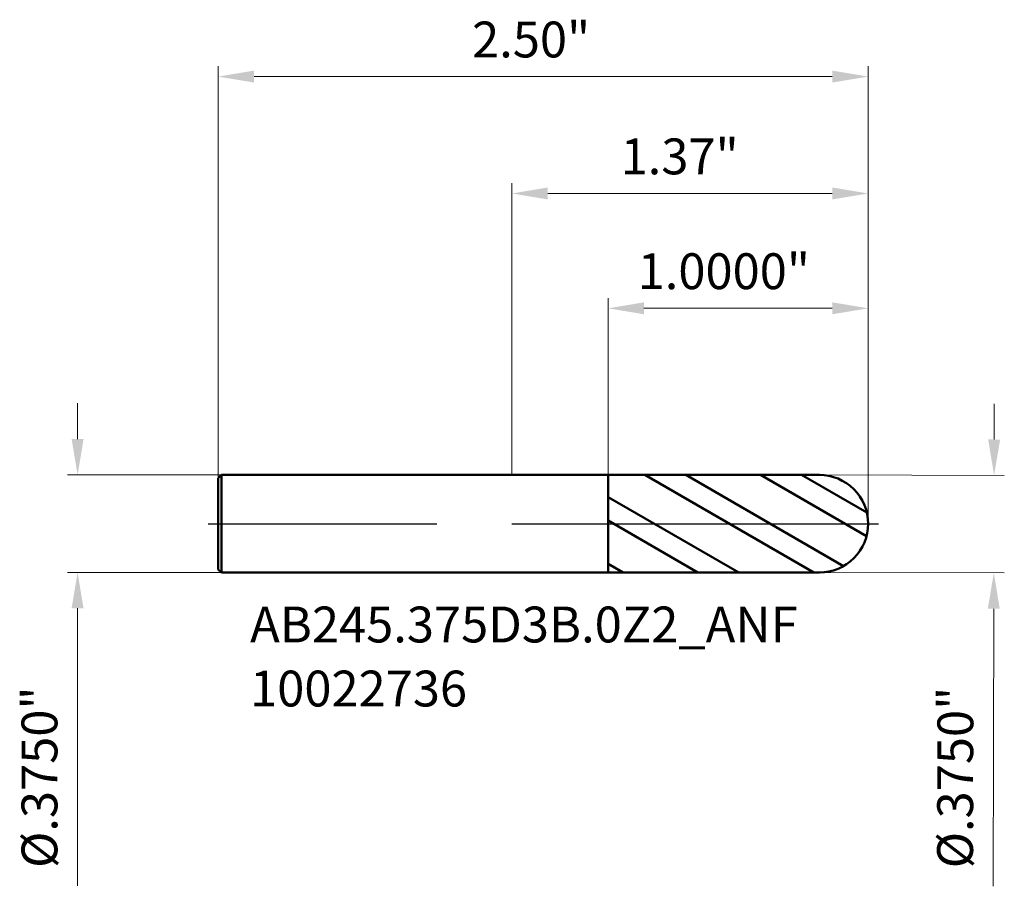
# Model space of a CAD drawing. Units: millimetres. Extents: x -1.89 to 1.89, y -1.39 to 1.94.
import ezdxf

# ---------------------------------------------------------------- set-up
doc = ezdxf.new("R2010")
doc.units = ezdxf.units.MM
doc.header["$MEASUREMENT"] = 0
doc.linetypes.add('CENTER', pattern=[47.5, 22, -8.5, 8.5, -8.5])
for name, color, linetype, lineweight in [('1', 4, 'Continuous', 50), ('2', 7, 'Continuous', 25), ('4', 2, 'CENTER', 25), ('SK1', 4, 'Continuous', 50), ('SK2', 7, 'Continuous', 25), ('SK4', 2, 'CENTER', 25), ('SK6', 5, 'Continuous', 35)]:
    doc.layers.add(name, color=color, linetype=linetype, lineweight=lineweight)
doc.styles.add('Monospac821 BT', font='monos.ttf')
doc.styles.add('STANDARD 3.5', font='monos.ttf', dxfattribs={"height": 3.5})
doc.dimstyles.new('NewStyle', dxfattribs={"dimtxt": 3.5, "dimasz": 3.5, "dimexe": 0.18, "dimexo": 0.0625, "dimgap": 0.09, "dimtad": 1, "dimzin": 0, "dimdsep": 46, "dimtxsty": 'STANDARD 3.5', "dimcen": 0.09, "dimadec": 0, "dimazin": 0, "dimtfac": 1, "dimtdec": 4, "dimtofl": 0, "dimtmove": 0, "dimatfit": 3, "dimfxl": 1, "dimtolj": 1, "dimtzin": 0, "dimarcsym": 0})

# ---------------------------------------------------------------- blocks, each defined once
blk = doc.blocks.new('_U0')
at = {"layer": 'Defpoints', "color": 0, "lineweight": 18, "ltscale": 0.04}
for p in [(1.37, 1.7193), (-1.13, 0.1755), (1.37, 0)]:
    blk.add_point(p, dxfattribs=at)
at = {"layer": 'SK2', "color": 7, "linetype": 'Continuous', "lineweight": 18, "ltscale": 0.04}
for p, q in [((-1.13, 0.1755), (-1.13, 1.7587)), ((1.37, 0), (1.37, 1.7587)), ((-0.9922, 1.7193), (1.2322, 1.7193))]:
    blk.add_line(p, q, dxfattribs=at)
at = {"layer": 'SK2', "color": 7, "lineweight": 18, "ltscale": 0.04}
for points in [[(-0.9922, 1.7423), (-0.9922, 1.6963), (-1.13, 1.7193)], [(1.2322, 1.7423), (1.2322, 1.6963), (1.37, 1.7193)]]:
    blk.add_solid(points, dxfattribs=at)
at = {"layer": 'SK2', "color": 7, "ltscale": 0.04, "insert": (-0.1535, 1.9308), "char_height": 0.1378, "attachment_point": 1, "style": 'Monospac821 BT'}
blk.add_mtext('\\A1;2.50"', dxfattribs=at)
blk = doc.blocks.new('_U1')
at = {"layer": '2', "color": 7, "linetype": 'Continuous', "lineweight": 18, "ltscale": 0.04}
for p, q in [((0.37, 0.1874), (0.37, 0.8677)), ((1.37, 0), (1.37, 0.8677)), ((1.2322, 0.8283), (0.5078, 0.8283))]:
    blk.add_line(p, q, dxfattribs=at)
at = {"layer": '2', "color": 7, "lineweight": 18, "ltscale": 0.04}
for points in [[(0.5078, 0.8513), (0.5078, 0.8053), (0.37, 0.8283)], [(1.2322, 0.8513), (1.2322, 0.8053), (1.37, 0.8283)]]:
    blk.add_solid(points, dxfattribs=at)
at = {"layer": 'Defpoints', "color": 0, "lineweight": 18, "ltscale": 0.04}
for p in [(0.37, 0.8283), (0.37, 0.1874), (1.37, 0)]:
    blk.add_point(p, dxfattribs=at)
at = {"layer": '2', "color": 7, "ltscale": 0.04, "insert": (0.4834, 1.0398), "char_height": 0.137795, "attachment_point": 1, "style": 'Monospac821 BT'}
blk.add_mtext('\\A1;1.0000"', dxfattribs=at)
blk = doc.blocks.new('_U2')
at = {"layer": '2', "color": 7, "linetype": 'Continuous', "lineweight": 18, "ltscale": 0.04}
for p, q in [((0, 0.1875), (0, 1.3092)), ((1.37, 0), (1.37, 1.3092)), ((1.2322, 1.2698), (0.1378, 1.2698))]:
    blk.add_line(p, q, dxfattribs=at)
at = {"layer": '2', "color": 7, "lineweight": 18, "ltscale": 0.04}
for points in [[(0.1378, 1.2928), (0.1378, 1.2468), (0, 1.2698)], [(1.2322, 1.2928), (1.2322, 1.2468), (1.37, 1.2698)]]:
    blk.add_solid(points, dxfattribs=at)
at = {"layer": 'Defpoints', "color": 0, "lineweight": 18, "ltscale": 0.04}
for p in [(0, 1.2698), (0, 0.1875), (1.37, 0)]:
    blk.add_point(p, dxfattribs=at)
at = {"layer": '2', "color": 7, "ltscale": 0.04, "insert": (0.4178, 1.4813), "char_height": 0.1378, "attachment_point": 1, "style": 'Monospac821 BT'}
blk.add_mtext('\\A1;1.37"', dxfattribs=at)
blk = doc.blocks.new('_U3')
at = {"layer": 'Defpoints', "color": 0, "lineweight": 18, "ltscale": 0.04}
for p in [(-1.118, 0.1875), (-1.6711, -0.1875), (-1.118, -0.1875)]:
    blk.add_point(p, dxfattribs=at)
at = {"layer": 'SK2', "color": 7, "linetype": 'Continuous', "lineweight": 18, "ltscale": 0.04}
for p, q in [((-1.6711, 0.3253), (-1.6711, 0.4631)), ((-1.118, 0.1875), (-1.7105, 0.1875)), ((-1.118, -0.1875), (-1.7105, -0.1875)), ((-1.6711, -0.3253), (-1.6711, -1.3927))]:
    blk.add_line(p, q, dxfattribs=at)
at = {"layer": 'SK2', "color": 7, "lineweight": 18, "ltscale": 0.04}
for points in [[(-1.6941, 0.3253), (-1.6481, 0.3253), (-1.6711, 0.1875)], [(-1.6941, -0.3253), (-1.6481, -0.3253), (-1.6711, -0.1875)]]:
    blk.add_solid(points, dxfattribs=at)
at = {"layer": 'SK2', "color": 7, "ltscale": 0.04, "insert": (-1.8867, -1.3238), "char_height": 0.137795, "attachment_point": 1, "rotation": 90, "style": 'Monospac821 BT'}
blk.add_mtext('\\A1;%%c.3750"', dxfattribs=at)
blk = doc.blocks.new('_U4')
at = {"layer": '2', "color": 7, "linetype": 'Continuous', "lineweight": 18, "ltscale": 0.04}
for p, q in [((1.8549, 0.3237), (1.8552, 0.4615)), ((1.1829, 0.1875), (1.8939, 0.1858)), ((1.1821, -0.1875), (1.8931, -0.1892)), ((1.8534, -0.3269), (1.8508, -1.3943))]:
    blk.add_line(p, q, dxfattribs=at)
at = {"layer": '2', "color": 7, "lineweight": 18, "ltscale": 0.04}
for points in [[(1.8319, 0.3238), (1.8779, 0.3237), (1.8546, 0.1859)], [(1.8304, -0.3268), (1.8763, -0.3269), (1.8537, -0.1891)]]:
    blk.add_solid(points, dxfattribs=at)
at = {"layer": 'Defpoints', "color": 0, "lineweight": 18, "ltscale": 0.04}
for p in [(1.1829, 0.1875), (1.1821, -0.1875), (1.8537, -0.1891)]:
    blk.add_point(p, dxfattribs=at)
at = {"layer": '2', "color": 7, "ltscale": 0.04, "insert": (1.6354, -1.3249), "char_height": 0.137795, "attachment_point": 1, "rotation": 89.865, "style": 'Monospac821 BT'}
blk.add_mtext('\\A1;%%c.3750"', dxfattribs=at)

msp = doc.modelspace()

# ---------------------------------------------------------------- hatches: boundary and pattern name
at = {"layer": '1', "ltscale": 0.04}
h = msp.add_hatch(dxfattribs=at)
h.set_pattern_fill('STEEL', color=256, scale=0.070079, angle=285.038022, style=0)
h.set_pattern_definition([(330.038, (-19.2126, 2e-07), (0.111122, 0.1927644), []), (330.038, (-19.10516, 0.02887), (0.111122, 0.1927644), [])])
edge = h.paths.add_edge_path()
edge.add_arc((1.1825, 0), 0.1875, 0, 90.01)
edge.add_line((1.182467, 0.1875), (0.37, 0.187358))
edge.add_line((0.37, 0.187358), (0.37, -0.187358))
edge.add_line((0.37, -0.187358), (1.182467, -0.1875))
edge.add_arc((1.1825, 0), 0.1875, 269.99, 360)

# ---------------------------------------------------------------- linework, layer by layer
for p, q in [((0, 0.1875), (0.37, 0.1875)), ((0.37, 0.1875), (0.37, 0.187358)), ((0.37, -0.1875), (0.37, 0.1875)), ((0.37, 0.187358), (1.182467, 0.1875)), ((0.37, -0.187358), (0.37, 0.187358)), ((0, -0.1875), (0.37, -0.1875)), ((0.37, -0.1875), (0.37, -0.187358)), ((0.37, -0.187358), (1.182467, -0.1875))]:
    msp.add_line(p, q, dxfattribs=at)
for start, end in [(0, 90.01), (269.99, 0)]:
    msp.add_arc((1.1825, 0), 0.1875, start, end, dxfattribs=at)
at = {"layer": '4', "ltscale": 0.04}
msp.add_line((0, 0), (1.40937, 0), dxfattribs=at)
at = {"layer": 'SK1', "ltscale": 0.04}
for p, q in [((-1.13, 0.1755), (-1.118, 0.1875)), ((-1.13, 0), (-1.13, 0.1755)), ((-1.118, 0.1875), (-1.118, -0.1875)), ((-1.118, 0.1875), (0, 0.1875)), ((-1.13, 0), (-1.13, -0.1755)), ((-1.13, -0.1755), (-1.118, -0.1875)), ((-1.118, -0.1875), (0, -0.1875))]:
    msp.add_line(p, q, dxfattribs=at)
at = {"layer": 'SK4', "ltscale": 0.04}
msp.add_line((-1.169371, 0), (1.40937, 0), dxfattribs=at)

# ---------------------------------------------------------------- texts
at = {"layer": 'SK6', "ltscale": 0.04, "insert": (-1.00749, -0.702796), "char_height": 0.13779528, "attachment_point": 7, "line_spacing_factor": 1.072372, "style": 'STANDARD 3.5'}
msp.add_mtext('\\fMonospac821 BT|b0|i0;\\W1.0000;AB245.375D3B.0Z2_ANF\\P10022736', dxfattribs=at)

# ---------------------------------------------------------------- dimensions: what is measured, and where the dimension line sits
at = {"layer": '2', "ltscale": 0.04}
for base, p2, override, picture, middle in [((0, 1.269799), (0, 0.1875), {"dimtxt": 0.137795, "dimasz": 0.137795, "dimexe": 0.03937, "dimexo": 0, "dimgap": 0.068898, "dimdec": 2, "dimlfac": 1, "dimzin": 4, "dimdsep": 46, "dimlunit": 3, "dimpost": '<>', "dimtxsty": 'Monospac821 BT', "dimsah": 1, "dimse1": 0, "dimse2": 0, "dimsd1": 0, "dimsd2": 0, "dimclrd": 7, "dimclre": 7, "dimclrt": 7, "dimlwd": 18, "dimlwe": 18}, '_U2', (0.685, 1.410015)), ((0.37, 0.828315), (0.37, 0.187358), {"dimtxt": 0.137795, "dimasz": 0.137795, "dimexe": 0.03937, "dimexo": 0, "dimgap": 0.068898, "dimdec": 4, "dimlfac": 1, "dimzin": 4, "dimdsep": 46, "dimlunit": 3, "dimpost": '<>', "dimtxsty": 'Monospac821 BT', "dimsah": 1, "dimse1": 0, "dimse2": 0, "dimsd1": 0, "dimsd2": 0, "dimclrd": 7, "dimclre": 7, "dimclrt": 7, "dimlwd": 18, "dimlwe": 18}, '_U1', (0.87, 0.968531))]:
    dim = msp.add_linear_dim(base=base, p1=(1.37, 0), p2=p2, dimstyle='NewStyle', override=override, dxfattribs=at)
    dim.commit()
    dim.dimension.update_dxf_attribs({"geometry": picture, "text_midpoint": middle})
dim = msp.add_linear_dim(base=(1.853681, -0.189082), p1=(1.182941, 0.1875), p2=(1.182058, -0.187499), angle=269.864985, dimstyle='NewStyle', override={"dimtxt": 0.137795, "dimasz": 0.137795, "dimexe": 0.03937, "dimexo": 0, "dimgap": 0.068898, "dimdec": 4, "dimlfac": 1, "dimzin": 4, "dimdsep": 46, "dimlunit": 3, "dimpost": '%%c<>', "dimtxsty": 'Monospac821 BT', "dimsah": 1, "dimse1": 0, "dimse2": 0, "dimsd1": 0, "dimsd2": 0, "dimclrd": 7, "dimclre": 7, "dimclrt": 7, "dimlwd": 18, "dimlwe": 18}, dxfattribs=at)
dim.commit()
dim.dimension.update_dxf_attribs({"geometry": '_U4', "text_midpoint": (1.709687, -0.929139)})
at = {"layer": 'SK2', "ltscale": 0.04}
dim = msp.add_linear_dim(base=(1.37, 1.71931), p1=(-1.13, 0.1755), p2=(1.37, 0), dimstyle='NewStyle', override={"dimtxt": 0.137795, "dimasz": 0.137795, "dimexe": 0.03937, "dimexo": 0, "dimgap": 0.068898, "dimdec": 2, "dimlfac": 1, "dimzin": 4, "dimdsep": 46, "dimlunit": 3, "dimpost": '<>', "dimtxsty": 'Monospac821 BT', "dimsah": 1, "dimse1": 0, "dimse2": 0, "dimsd1": 0, "dimsd2": 0, "dimclrd": 7, "dimclre": 7, "dimclrt": 7, "dimlwd": 18, "dimlwe": 18}, dxfattribs=at)
dim.commit()
dim.dimension.update_dxf_attribs({"geometry": '_U0', "text_midpoint": (0.12, 1.859526)})
dim = msp.add_linear_dim(base=(-1.671113, -0.1875), p1=(-1.118, 0.1875), p2=(-1.118, -0.1875), angle=270, dimstyle='NewStyle', override={"dimtxt": 0.137795, "dimasz": 0.137795, "dimexe": 0.03937, "dimexo": 0, "dimgap": 0.068898, "dimdec": 4, "dimlfac": 1, "dimzin": 4, "dimdsep": 46, "dimlunit": 3, "dimpost": '%%c<>', "dimtxsty": 'Monospac821 BT', "dimsah": 1, "dimse1": 0, "dimse2": 0, "dimsd1": 0, "dimsd2": 0, "dimclrd": 7, "dimclre": 7, "dimclrt": 7, "dimlwd": 18, "dimlwe": 18}, dxfattribs=at)
dim.commit()
dim.dimension.update_dxf_attribs({"geometry": '_U3', "text_midpoint": (-1.813363, -0.927894)})

doc.saveas('drawing.dxf')
